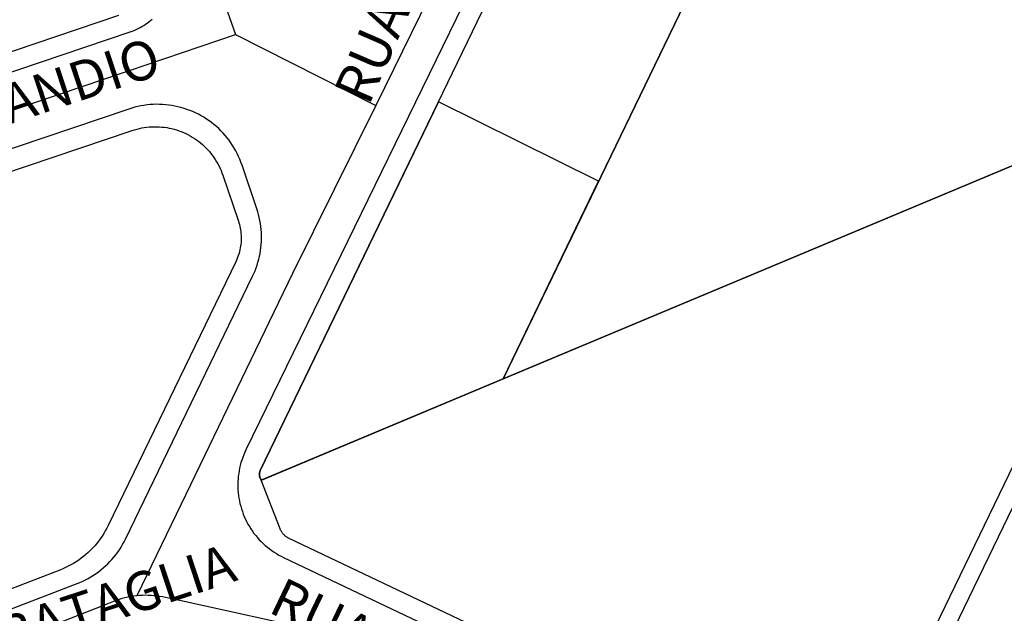
# Model space of a CAD drawing. Units: millimetres. Extents: x 3116 to 3358, y 1501 to 1661.
# Drawn here: x 3191 to 3193, y 1590 to 1591 of the extents above; entities that cross this region are included whole.
import ezdxf

# ---------------------------------------------------------------- set-up
doc = ezdxf.new("R2010")
doc.units = ezdxf.units.MM
for name, color, linetype in [('LOTE_SEM_CADASTRO_CTGEO', 8, 'Continuous'), ('MEIO_FIO_CTGEO', 1, 'Continuous'), ('nome_trecho', 251, 'Continuous'), ('OBRA_DE_ARTE_CTGEO', 11, 'Continuous'), ('QUADRA_CTGEO', 7, 'Continuous'), ('TRECHO_CTGEO', 30, 'Continuous')]:
    doc.layers.add(name, color=color, linetype=linetype)
doc.styles.get("Standard").update_dxf_attribs({"font": 'arial.ttf'})

msp = doc.modelspace()

# ---------------------------------------------------------------- linework, layer by layer
at = {"layer": 'LOTE_SEM_CADASTRO_CTGEO'}
msp.add_lwpolyline([(3190.1391, 1590.3116), (3191.2982, 1590.7029), (3191.3019, 1590.7041), (3191.3055, 1590.7051), (3191.3092, 1590.706), (3191.313, 1590.7068), (3191.3167, 1590.7074), (3191.3205, 1590.7079), (3191.3243, 1590.7083), (3191.3281, 1590.7085), (3191.3319, 1590.7087), (3191.3357, 1590.7086), (3191.3395, 1590.7085), (3191.3433, 1590.7082), (3191.3471, 1590.7078), (3191.3509, 1590.7072), (3191.3546, 1590.7065), (3191.3584, 1590.7057), (3191.3621, 1590.7048), (3191.3657, 1590.7037), (3191.3693, 1590.7025), (3191.3729, 1590.7012), (3191.3764, 1590.6997), (3191.3799, 1590.6982), (3191.3833, 1590.6965), (3191.3867, 1590.6947), (3191.39, 1590.6927), (3191.3932, 1590.6907), (3191.3963, 1590.6885), (3191.3994, 1590.6863), (3191.4024, 1590.6839), (3191.4053, 1590.6814), (3191.4081, 1590.6789), (3191.4108, 1590.6762), (3191.4135, 1590.6735), (3191.416, 1590.6706), (3191.4184, 1590.6677), (3191.4208, 1590.6647), (3191.423, 1590.6616), (3191.4251, 1590.6584), (3191.4271, 1590.6551), (3191.429, 1590.6518), (3191.4308, 1590.6485), (3191.4324, 1590.645), (3191.4339, 1590.6415), (3191.4353, 1590.638), (3191.4366, 1590.6344), (3191.4603, 1590.5642), (3191.4612, 1590.5615), (3191.4619, 1590.5589), (3191.4626, 1590.5562), (3191.4632, 1590.5535), (3191.4636, 1590.5508), (3191.464, 1590.548), (3191.4643, 1590.5453), (3191.4645, 1590.5425), (3191.4646, 1590.5398), (3191.4646, 1590.537), (3191.4646, 1590.5343), (3191.4644, 1590.5315), (3191.4641, 1590.5287), (3191.4638, 1590.526), (3191.4633, 1590.5233), (3191.4628, 1590.5206), (3191.4621, 1590.5179), (3191.4614, 1590.5152), (3191.4606, 1590.5126), (3191.4597, 1590.51), (3191.4587, 1590.5074), (3191.4576, 1590.5048), (3191.4565, 1590.5023), (3191.2615, 1590.0988), (3191.2615, 1590.0988), (3191.2594, 1590.0946), (3191.2571, 1590.0905), (3191.2548, 1590.0865), (3191.2522, 1590.0826), (3191.2496, 1590.0788), (3191.2468, 1590.075), (3191.2439, 1590.0713), (3191.2409, 1590.0678), (3191.2377, 1590.0644), (3191.2344, 1590.061), (3191.231, 1590.0578), (3191.2276, 1590.0547), (3191.224, 1590.0517), (3191.2203, 1590.0488), (3191.2165, 1590.0461), (3191.2126, 1590.0435), (3191.2086, 1590.041), (3191.2046, 1590.0387), (3191.2005, 1590.0365), (3191.1963, 1590.0345), (3191.192, 1590.0326), (3191.1877, 1590.0308), (3190.5852, 1589.7987)], dxfattribs=at)
at = {"layer": 'MEIO_FIO_CTGEO'}
for points in [[(3192.4343, 1589.6945), (3193.5032, 1591.9078)], [(3192.2076, 1591.7243), (3191.4719, 1590.2147), (3191.4701, 1590.2108), (3191.4685, 1590.207), (3191.4669, 1590.203), (3191.4656, 1590.199), (3191.4643, 1590.195), (3191.4632, 1590.1909), (3191.4623, 1590.1868), (3191.4614, 1590.1827), (3191.4608, 1590.1785), (3191.4602, 1590.1743), (3191.4598, 1590.1701), (3191.4596, 1590.1659), (3191.4595, 1590.1617), (3191.4595, 1590.1575), (3191.4597, 1590.1533), (3191.46, 1590.1491), (3191.4605, 1590.1449), (3191.4611, 1590.1407), (3191.4619, 1590.1365), (3191.4628, 1590.1324), (3191.4639, 1590.1283), (3191.465, 1590.1243), (3191.4664, 1590.1203), (3191.4678, 1590.1163), (3191.4694, 1590.1124), (3191.4712, 1590.1086), (3191.473, 1590.1048), (3191.475, 1590.1011), (3191.4771, 1590.0974), (3191.4794, 1590.0938), (3191.4817, 1590.0903), (3191.4842, 1590.0869), (3191.4868, 1590.0836), (3191.4895, 1590.0804), (3191.4923, 1590.0772), (3191.4953, 1590.0742), (3191.4983, 1590.0712), (3191.5014, 1590.0684), (3191.5046, 1590.0657), (3191.508, 1590.0631), (3191.5114, 1590.0606), (3191.5148, 1590.0582), (3191.5184, 1590.0559), (3191.522, 1590.0538), (3191.5258, 1590.0518), (3191.5295, 1590.0499), (3192.3435, 1589.6625)], [(3190.3327, 1590.5279), (3191.2951, 1590.8536), (3191.2982, 1590.8547), (3191.3013, 1590.8559), (3191.3043, 1590.8572), (3191.3072, 1590.8586), (3191.3101, 1590.8601), (3191.313, 1590.8617), (3191.3158, 1590.8634), (3191.3185, 1590.8652), (3191.3212, 1590.8671), (3191.3238, 1590.8691), (3191.3263, 1590.8712), (3191.3288, 1590.8733)], [(3190.7364, 1589.8261), (3191.2141, 1590.0102), (3191.2184, 1590.0119), (3191.2227, 1590.0138), (3191.2269, 1590.0159), (3191.231, 1590.0181), (3191.235, 1590.0204), (3191.239, 1590.0228), (3191.2429, 1590.0254), (3191.2467, 1590.0282), (3191.2504, 1590.031), (3191.254, 1590.034), (3191.2574, 1590.0371), (3191.2608, 1590.0404), (3191.2641, 1590.0437), (3191.2673, 1590.0471), (3191.2703, 1590.0507), (3191.2732, 1590.0543), (3191.276, 1590.0581), (3191.2786, 1590.0619), (3191.2812, 1590.0659), (3191.2835, 1590.0699), (3191.2858, 1590.074), (3191.2879, 1590.0782), (3191.4821, 1590.48), (3191.484, 1590.4842), (3191.4858, 1590.4885), (3191.4875, 1590.4928), (3191.489, 1590.4971), (3191.4903, 1590.5015), (3191.4915, 1590.506), (3191.4926, 1590.5104), (3191.4935, 1590.515), (3191.4942, 1590.5195), (3191.4948, 1590.5241), (3191.4953, 1590.5286), (3191.4955, 1590.5332), (3191.4957, 1590.5378), (3191.4957, 1590.5424), (3191.4955, 1590.547), (3191.4951, 1590.5516), (3191.4947, 1590.5562), (3191.494, 1590.5608), (3191.4932, 1590.5653), (3191.4923, 1590.5698), (3191.4912, 1590.5743), (3191.4899, 1590.5787), (3191.4885, 1590.5831), (3191.4659, 1590.65), (3191.4643, 1590.6545), (3191.4626, 1590.659), (3191.4606, 1590.6633), (3191.4586, 1590.6676), (3191.4564, 1590.6718), (3191.454, 1590.676), (3191.4515, 1590.68), (3191.4489, 1590.684), (3191.4461, 1590.6879), (3191.4432, 1590.6916), (3191.4401, 1590.6953), (3191.437, 1590.6989), (3191.4337, 1590.7023), (3191.4303, 1590.7057), (3191.4268, 1590.7089), (3191.4231, 1590.7119), (3191.4194, 1590.7149), (3191.4156, 1590.7177), (3191.4116, 1590.7204), (3191.4076, 1590.723), (3191.4035, 1590.7254), (3191.3993, 1590.7276), (3191.395, 1590.7297), (3191.3907, 1590.7317), (3191.3863, 1590.7335), (3191.3818, 1590.7352), (3191.3773, 1590.7367), (3191.3727, 1590.738), (3191.3681, 1590.7392), (3191.3634, 1590.7402), (3191.3588, 1590.7411), (3191.354, 1590.7418), (3191.3493, 1590.7423), (3191.3445, 1590.7427), (3191.3398, 1590.7428), (3191.335, 1590.7429), (3191.3303, 1590.7427), (3191.3255, 1590.7424), (3191.3208, 1590.742), (3191.316, 1590.7413), (3191.3113, 1590.7405), (3191.3067, 1590.7396), (3191.302, 1590.7384), (3191.2975, 1590.7372), (3191.2929, 1590.7357), (3190.1726, 1590.3575)]]:
    msp.add_lwpolyline(points, dxfattribs=at)
at = {"layer": 'OBRA_DE_ARTE_CTGEO'}
for points in [[(3193.3119, 1592.1083), (3192.6122, 1591.8711), (3191.8646, 1590.323), (3192.9215, 1590.7661), (3192.6142, 1590.9145), (3192.6973, 1591.0866)], [(3193.3119, 1592.1083), (3192.6122, 1591.8711), (3191.8646, 1590.323), (3192.9215, 1590.7661), (3192.6142, 1590.9145), (3192.6973, 1591.0866)], [(3192.0105, 1590.6252), (3191.7661, 1590.7468), (3191.4938, 1590.1829), (3191.4936, 1590.1825), (3191.4934, 1590.1821), (3191.4933, 1590.1816), (3191.4931, 1590.1812), (3191.493, 1590.1807), (3191.4928, 1590.1803), (3191.4927, 1590.1798), (3191.4927, 1590.1794), (3191.4926, 1590.1789), (3191.4925, 1590.1784), (3191.4925, 1590.1779), (3191.4925, 1590.1775), (3191.4924, 1590.177), (3191.4925, 1590.1765), (3191.4925, 1590.1761), (3191.4925, 1590.1756), (3191.4926, 1590.1751), (3191.4927, 1590.1747), (3191.4927, 1590.1742), (3191.4928, 1590.1737), (3191.493, 1590.1733), (3191.4931, 1590.1728), (3191.4933, 1590.1724), (3191.4934, 1590.1719), (3191.4936, 1590.1715), (3191.4938, 1590.1711), (3191.494, 1590.1706), (3191.4942, 1590.1702), (3191.4945, 1590.1698), (3191.4947, 1590.1694), (3191.495, 1590.169), (3191.4953, 1590.1687), (3191.4956, 1590.1683), (3191.8646, 1590.323), (3192.0105, 1590.6252)], [(3192.0105, 1590.6252), (3191.7661, 1590.7468), (3191.4938, 1590.1829), (3191.4936, 1590.1825), (3191.4934, 1590.1821), (3191.4933, 1590.1816), (3191.4931, 1590.1812), (3191.493, 1590.1807), (3191.4928, 1590.1803), (3191.4927, 1590.1798), (3191.4927, 1590.1794), (3191.4926, 1590.1789), (3191.4925, 1590.1784), (3191.4925, 1590.1779), (3191.4925, 1590.1775), (3191.4924, 1590.177), (3191.4925, 1590.1765), (3191.4925, 1590.1761), (3191.4925, 1590.1756), (3191.4926, 1590.1751), (3191.4927, 1590.1747), (3191.4927, 1590.1742), (3191.4928, 1590.1737), (3191.493, 1590.1733), (3191.4931, 1590.1728), (3191.4933, 1590.1724), (3191.4934, 1590.1719), (3191.4936, 1590.1715), (3191.4938, 1590.1711), (3191.494, 1590.1706), (3191.4942, 1590.1702), (3191.4945, 1590.1698), (3191.4947, 1590.1694), (3191.495, 1590.169), (3191.4953, 1590.1687), (3191.4956, 1590.1683), (3191.8646, 1590.323), (3192.0105, 1590.6252)]]:
    msp.add_lwpolyline(points, dxfattribs=at)
at = {"layer": 'QUADRA_CTGEO'}
for points in [[(3192.9215, 1590.7661), (3191.8646, 1590.323), (3192.6122, 1591.8711), (3193.3119, 1592.1083)], [(3192.6122, 1591.8711), (3191.8646, 1590.323), (3191.495, 1590.168), (3191.4934, 1590.172), (3191.4932, 1590.1725), (3191.4931, 1590.1729), (3191.4929, 1590.1734), (3191.4928, 1590.1738), (3191.4927, 1590.1743), (3191.4926, 1590.1747), (3191.4926, 1590.1752), (3191.4925, 1590.1757), (3191.4925, 1590.1761), (3191.4925, 1590.1766), (3191.4924, 1590.1771), (3191.4925, 1590.1775), (3191.4925, 1590.178), (3191.4925, 1590.1785), (3191.4926, 1590.1789), (3191.4927, 1590.1794), (3191.4927, 1590.1798), (3191.4929, 1590.1803), (3191.493, 1590.1808), (3191.4931, 1590.1812), (3191.4933, 1590.1816), (3191.4934, 1590.1821), (3191.4936, 1590.1825), (3191.4938, 1590.1829), (3192.2248, 1591.6966)], [(3191.2773, 1590.8785), (3190.3252, 1590.5563)], [(3192.3687, 1589.6837), (3191.5377, 1590.0792), (3191.5369, 1590.0796), (3191.5361, 1590.08), (3191.5353, 1590.0805), (3191.5345, 1590.081), (3191.5337, 1590.0815), (3191.533, 1590.0821), (3191.5322, 1590.0826), (3191.5315, 1590.0832), (3191.5308, 1590.0839), (3191.5301, 1590.0845), (3191.5295, 1590.0852), (3191.5289, 1590.0859), (3191.5283, 1590.0866), (3191.5277, 1590.0873), (3191.5271, 1590.0881), (3191.5266, 1590.0889), (3191.5261, 1590.0897), (3191.5257, 1590.0905), (3191.5252, 1590.0913), (3191.5248, 1590.0921), (3191.5244, 1590.093), (3191.5241, 1590.0938), (3191.495, 1590.168), (3192.9215, 1590.7661)], [(3192.9215, 1590.7661), (3192.405, 1589.6965)], [(3190.1391, 1590.3116), (3191.2982, 1590.7029), (3191.3019, 1590.7041), (3191.3055, 1590.7051), (3191.3092, 1590.706), (3191.313, 1590.7068), (3191.3167, 1590.7074), (3191.3205, 1590.7079), (3191.3243, 1590.7083), (3191.3281, 1590.7085), (3191.3319, 1590.7087), (3191.3357, 1590.7086), (3191.3395, 1590.7085), (3191.3433, 1590.7082), (3191.3471, 1590.7078), (3191.3509, 1590.7072), (3191.3546, 1590.7065), (3191.3584, 1590.7057), (3191.3621, 1590.7048), (3191.3657, 1590.7037), (3191.3693, 1590.7025), (3191.3729, 1590.7012), (3191.3764, 1590.6997), (3191.3799, 1590.6982), (3191.3833, 1590.6965), (3191.3867, 1590.6947), (3191.39, 1590.6927), (3191.3932, 1590.6907), (3191.3963, 1590.6885), (3191.3994, 1590.6863), (3191.4024, 1590.6839), (3191.4053, 1590.6814), (3191.4081, 1590.6789), (3191.4108, 1590.6762), (3191.4135, 1590.6735), (3191.416, 1590.6706), (3191.4184, 1590.6677), (3191.4208, 1590.6647), (3191.423, 1590.6616), (3191.4251, 1590.6584), (3191.4271, 1590.6551), (3191.429, 1590.6518), (3191.4308, 1590.6485), (3191.4324, 1590.645), (3191.4339, 1590.6415), (3191.4353, 1590.638), (3191.4366, 1590.6344), (3191.4603, 1590.5642), (3191.4603, 1590.5642), (3191.4612, 1590.5615), (3191.4619, 1590.5589), (3191.4626, 1590.5562), (3191.4632, 1590.5535), (3191.4636, 1590.5508), (3191.464, 1590.548), (3191.4643, 1590.5453), (3191.4645, 1590.5425), (3191.4646, 1590.5398), (3191.4646, 1590.537), (3191.4646, 1590.5343), (3191.4644, 1590.5315), (3191.4641, 1590.5287), (3191.4638, 1590.526), (3191.4633, 1590.5233), (3191.4628, 1590.5206), (3191.4621, 1590.5179), (3191.4614, 1590.5152), (3191.4606, 1590.5126), (3191.4597, 1590.51), (3191.4587, 1590.5074), (3191.4576, 1590.5048), (3191.4565, 1590.5023), (3191.2615, 1590.0988), (3191.2594, 1590.0946), (3191.2571, 1590.0905), (3191.2548, 1590.0865), (3191.2522, 1590.0826), (3191.2496, 1590.0788), (3191.2468, 1590.075), (3191.2439, 1590.0713), (3191.2409, 1590.0678), (3191.2377, 1590.0644), (3191.2344, 1590.061), (3191.231, 1590.0578), (3191.2276, 1590.0547), (3191.224, 1590.0517), (3191.2203, 1590.0488), (3191.2165, 1590.0461), (3191.2126, 1590.0435), (3191.2086, 1590.041), (3191.2046, 1590.0387), (3191.2005, 1590.0365), (3191.1963, 1590.0345), (3191.192, 1590.0326), (3191.1877, 1590.0308), (3190.5852, 1589.7987)]]:
    msp.add_lwpolyline(points, dxfattribs=at)
at = {"layer": 'TRECHO_CTGEO'}
msp.add_line((3191.4561, 1590.8494), (3191.6702, 1590.7409), dxfattribs=at)
for points in [[(3192.1971, 1591.8168), (3192.1066, 1591.6368), (3191.738, 1590.8792), (3191.6702, 1590.7409)], [(3191.2212, 1591.5202), (3191.2721, 1591.3749), (3191.4092, 1590.9834), (3191.4561, 1590.8494)], [(3190.3505, 1590.4757), (3191.294, 1590.7946), (3191.4561, 1590.8494)], [(3191.6702, 1590.7409), (3191.543, 1590.484), (3191.3799, 1590.1464), (3191.305, 1589.9914)], [(3191.305, 1589.9914), (3191.3005, 1589.9909), (3191.2959, 1589.9902), (3191.2914, 1589.9893), (3191.2869, 1589.9883), (3191.2825, 1589.9871), (3191.2781, 1589.9858), (3191.2737, 1589.9843), (3191.2694, 1589.9827), (3191.2541, 1589.9767), (3190.7575, 1589.7819), (3190.7144, 1589.765), (3190.7101, 1589.7632), (3190.7059, 1589.7613), (3190.7017, 1589.7592), (3190.6976, 1589.757), (3190.6936, 1589.7547), (3190.6896, 1589.7522), (3190.6858, 1589.7496), (3190.682, 1589.7468), (3190.6783, 1589.744), (3190.6748, 1589.741), (3190.6713, 1589.7379)], [(3191.6573, 1589.9197), (3191.6536, 1589.9209), (3191.6499, 1589.922), (3191.6461, 1589.923), (3191.6423, 1589.9239), (3191.5851, 1589.9366), (3191.3731, 1589.9836), (3191.3488, 1589.9889), (3191.3445, 1589.9898), (3191.3402, 1589.9906), (3191.3358, 1589.9912), (3191.3314, 1589.9916), (3191.327, 1589.9919), (3191.3226, 1589.9921), (3191.3182, 1589.9922), (3191.3138, 1589.9921), (3191.3094, 1589.9918), (3191.305, 1589.9914)]]:
    msp.add_lwpolyline(points, dxfattribs=at)

# ---------------------------------------------------------------- texts
at = {"layer": 'nome_trecho', "char_height": 0.059631, "attachment_point": 7}
for s, insert, rotation in [('RUA RAUL SCARPETA', (3191.6766, 1590.7317), 66.5048), ('RUA CASSEMIRO SPERANDIO', (3190.315, 1590.43), 18.2598), ('RUA ELPIDIO BATAGLIA', (3190.633, 1589.7228), 18.2598), ('RUA ELPIDIO BATAGLIA', (3191.4958, 1589.9505), 334.3827)]:
    msp.add_mtext(s, dxfattribs=dict(at, insert=insert, rotation=rotation))

doc.saveas('drawing.dxf')
